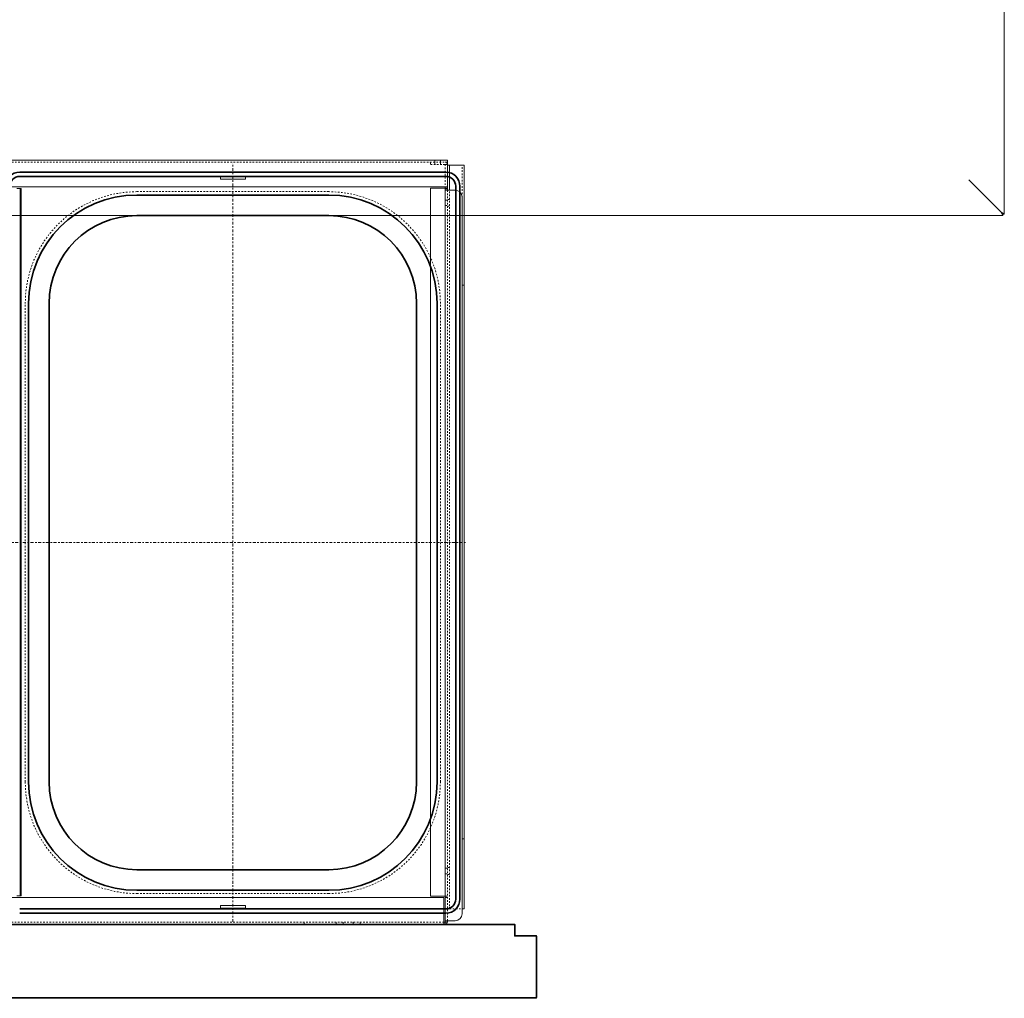
# Model space of a CAD drawing. Extents: x 23 to 277, y -271 to -25.
# Drawn here: x 214 to 277, y -149 to -87 of the extents above; entities that cross this region are included whole.
import ezdxf

# ---------------------------------------------------------------- set-up
doc = ezdxf.new("R2010")
doc.units = 0
doc.header["$MEASUREMENT"] = 0
for name, pattern in [('AI-Linetype-106', [0.030614, 0.015307, -0.015307]), ('AI-Linetype-107', [0.030614, 0.015307, -0.015307]), ('AI-Linetype-108', [0.030614, 0.015307, -0.015307]), ('AI-Linetype-109', [0.030614, 0.015307, -0.015307]), ('AI-Linetype-11', [0.072898, 0.048599, -0.024299]), ('AI-Linetype-110', [0.030614, 0.015307, -0.015307]), ('AI-Linetype-111', [0.030614, 0.015307, -0.015307]), ('AI-Linetype-112', [0.030614, 0.015307, -0.015307]), ('AI-Linetype-113', [0.030614, 0.015307, -0.015307]), ('AI-Linetype-24', [0.072898, 0.048599, -0.024299]), ('AI-Linetype-25', [0.072898, 0.048599, -0.024299]), ('AI-Linetype-26', [0.072898, 0.048599, -0.024299]), ('AI-Linetype-27', [0.072898, 0.048599, -0.024299]), ('AI-Linetype-28', [0.072898, 0.048599, -0.024299]), ('AI-Linetype-34', [0.072898, 0.048599, -0.024299]), ('AI-Linetype-35', [0.072898, 0.048599, -0.024299]), ('AI-Linetype-36', [0.072898, 0.048599, -0.024299]), ('AI-Linetype-37', [0.072898, 0.048599, -0.024299]), ('AI-Linetype-38', [0.072898, 0.048599, -0.024299]), ('AI-Linetype-39', [0.072898, 0.048599, -0.024299]), ('AI-Linetype-40', [0.072898, 0.048599, -0.024299]), ('AI-Linetype-41', [0.072898, 0.048599, -0.024299]), ('AI-Linetype-42', [0.072898, 0.048599, -0.024299]), ('AI-Linetype-47', [0.072898, 0.048599, -0.024299]), ('AI-Linetype-48', [0.072898, 0.048599, -0.024299]), ('AI-Linetype-49', [0.072898, 0.048599, -0.024299]), ('AI-Linetype-50', [0.072898, 0.048599, -0.024299]), ('AI-Linetype-53', [0.072898, 0.048599, -0.024299]), ('AI-Linetype-54', [0.072898, 0.048599, -0.024299]), ('AI-Linetype-55', [0.072898, 0.048599, -0.024299]), ('AI-Linetype-56', [0.072898, 0.048599, -0.024299]), ('AI-Linetype-57', [0.072898, 0.048599, -0.024299]), ('AI-Linetype-72', [0.072898, 0.048599, -0.024299]), ('AI-Linetype-73', [0.072898, 0.048599, -0.024299]), ('AI-Linetype-74', [0.072898, 0.048599, -0.024299]), ('AI-Linetype-75', [0.072898, 0.048599, -0.024299]), ('AI-Linetype-76', [0.072898, 0.048599, -0.024299]), ('AI-Linetype-77', [0.072898, 0.048599, -0.024299]), ('AI-Linetype-78', [0.072898, 0.048599, -0.024299]), ('AI-Linetype-79', [0.072898, 0.048599, -0.024299]), ('AI-Linetype-8', [0.072898, 0.048599, -0.024299]), ('AI-Linetype-80', [0.072898, 0.048599, -0.024299]), ('AI-Linetype-81', [0.072898, 0.048599, -0.024299]), ('AI-Linetype-82', [0.072898, 0.048599, -0.024299]), ('AI-Linetype-83', [0.072898, 0.048599, -0.024299]), ('AI-Linetype-9', [0.072898, 0.048599, -0.024299]), ('AI-Linetype-94', [0.275522, 0.183681, -0.030614, 0.030614, -0.030614]), ('AI-Linetype-95', [0.275522, 0.183681, -0.030614, 0.030614, -0.030614])]:
    doc.linetypes.add(name, pattern=pattern)
doc.layers.add('Layer 1', color=7, linetype='Continuous')

# ---------------------------------------------------------------- blocks, each defined once
blk = doc.blocks.new('block 72')
at = {"layer": 'Layer 1', "color": 7, "lineweight": 18, "true_color": 0xffffff}
blk.add_lwpolyline([(141.147, -99.281), (276.499, -99.281)], dxfattribs=at)
blk = doc.blocks.new('block 73')
at = {"layer": 'Layer 1', "color": 7, "lineweight": 18, "true_color": 0xffffff}
blk.add_lwpolyline([(276.367, -99.06), (276.499, -99.193)], dxfattribs=at)
blk = doc.blocks.new('block 79')
at = {"layer": 'Layer 1', "color": 7, "lineweight": 18, "true_color": 0xffffff}
blk.add_lwpolyline([(274.338, -97.031), (276.257, -98.95)], dxfattribs=at)
blk = doc.blocks.new('block 80')
at = {"layer": 'Layer 1', "color": 7, "lineweight": 18, "true_color": 0xffffff}
blk.add_lwpolyline([(276.257, -98.95), (276.367, -99.06)], dxfattribs=at)
blk = doc.blocks.new('block 81')
at = {"layer": 'Layer 1', "color": 7, "lineweight": 18, "true_color": 0xffffff}
blk.add_lwpolyline([(276.367, -99.06), (276.499, -99.281)], dxfattribs=at)
blk = doc.blocks.new('block 82')
at = {"layer": 'Layer 1', "color": 7, "lineweight": 18, "true_color": 0xffffff}
blk.add_lwpolyline([(276.499, -99.281), (276.499, -99.193)], dxfattribs=at)
blk = doc.blocks.new('block 84')
at = {"layer": 'Layer 1', "color": 7, "lineweight": 18, "true_color": 0xffffff}
blk.add_lwpolyline([(274.338, -97.031), (274.338, -97.031)], dxfattribs=at)
blk = doc.blocks.new('block 85')
at = {"layer": 'Layer 1', "color": 7, "lineweight": 18, "true_color": 0xffffff}
blk.add_lwpolyline([(276.588, -99.192), (276.588, -27.458)], dxfattribs=at)
blk = doc.blocks.new('block 87')
at = {"layer": 'Layer 1', "color": 7, "lineweight": 18, "true_color": 0xffffff}
blk.add_lwpolyline([(276.5, -99.192), (276.367, -99.06)], dxfattribs=at)
blk = doc.blocks.new('block 88')
at = {"layer": 'Layer 1', "color": 7, "lineweight": 18, "true_color": 0xffffff}
blk.add_lwpolyline([(276.367, -99.06), (276.257, -98.95)], dxfattribs=at)
blk = doc.blocks.new('block 89')
at = {"layer": 'Layer 1', "color": 7, "lineweight": 18, "true_color": 0xffffff}
blk.add_lwpolyline([(276.257, -98.95), (274.338, -97.031)], dxfattribs=at)
blk = doc.blocks.new('block 90')
at = {"layer": 'Layer 1', "color": 7, "lineweight": 18, "true_color": 0xffffff}
blk.add_lwpolyline([(276.588, -99.192), (276.5, -99.192)], dxfattribs=at)
blk = doc.blocks.new('block 91')
at = {"layer": 'Layer 1', "color": 7, "lineweight": 18, "true_color": 0xffffff}
blk.add_lwpolyline([(276.588, -99.192), (276.367, -99.06)], dxfattribs=at)
blk = doc.blocks.new('block 96')
at = {"layer": 'Layer 1', "color": 7, "lineweight": 18, "true_color": 0xffffff}
blk.add_lwpolyline([(274.338, -97.031), (274.338, -97.031)], dxfattribs=at)
blk = doc.blocks.new('block 129')
at = {"layer": 'Layer 1', "color": 7, "lineweight": 18, "true_color": 0xffffff}
blk.add_lwpolyline([(276.499, -99.193), (276.499, -99.193)], dxfattribs=at)
blk = doc.blocks.new('block 130')
at = {"layer": 'Layer 1', "color": 7, "lineweight": 18, "true_color": 0xffffff}
blk.add_lwpolyline([(276.5, -99.192), (276.5, -99.192)], dxfattribs=at)
blk = doc.blocks.new('block 133')
at = {"layer": 'Layer 1', "color": 7, "lineweight": 18, "true_color": 0xffffff}
blk.add_lwpolyline([(274.338, -97.031), (274.338, -97.031)], dxfattribs=at)
blk = doc.blocks.new('block 827')
at = {"layer": 'Layer 1', "color": 7, "lineweight": 18, "true_color": 0xffffff}
blk.add_lwpolyline([(275.927, -98.62), (275.927, -98.62)], dxfattribs=at)
blk = doc.blocks.new('block 1229')
at = {"layer": 'Layer 1', "color": 7, "lineweight": 35, "true_color": 0xffffff}
blk.add_lwpolyline([(242.215, -142.435), (242.215, -97.435)], dxfattribs=at)
blk = doc.blocks.new('block 1230')
at = {"layer": 'Layer 1', "color": 7, "lineweight": 35, "true_color": 0xffffff}
blk.add_lwpolyline([(241.951, -142.435), (241.951, -97.435)], dxfattribs=at)
blk = doc.blocks.new('block 1231')
at = {"layer": 'Layer 1', "color": 7, "lineweight": 35, "true_color": 0xffffff}
blk.add_open_spline([(221.823, -99.292), (218.761, -99.292), (216.278, -101.774), (216.278, -104.837)], degree=3, dxfattribs=at)
blk = doc.blocks.new('block 1232')
at = {"layer": 'Layer 1', "color": 7, "lineweight": 35, "true_color": 0xffffff}
blk.add_open_spline([(239.475, -104.837), (239.475, -101.774), (236.993, -99.292), (233.931, -99.292)], degree=3, dxfattribs=at)
blk = doc.blocks.new('block 1233')
at = {"layer": 'Layer 1', "color": 7, "lineweight": 35, "true_color": 0xffffff}
blk.add_open_spline([(240.772, -104.837), (240.772, -101.058), (237.709, -97.995), (233.931, -97.995)], degree=3, dxfattribs=at)
blk = doc.blocks.new('block 1234')
at = {"layer": 'Layer 1', "color": 7, "lineweight": 35, "true_color": 0xffffff}
blk.add_open_spline([(221.823, -97.995), (218.044, -97.995), (214.981, -101.058), (214.981, -104.837)], degree=3, dxfattribs=at)
blk = doc.blocks.new('block 1235')
at = {"layer": 'Layer 1', "color": 7, "lineweight": 35, "true_color": 0xffffff}
blk.add_lwpolyline([(214.421, -143.317), (241.333, -143.317)], dxfattribs=at)
blk = doc.blocks.new('block 1236')
at = {"layer": 'Layer 1', "color": 7, "lineweight": 35, "true_color": 0xffffff}
blk.add_lwpolyline([(214.421, -143.053), (241.333, -143.053)], dxfattribs=at)
blk = doc.blocks.new('block 1237')
at = {"layer": 'Layer 1', "color": 7, "lineweight": 35, "true_color": 0xffffff}
blk.add_open_spline([(233.931, -141.875), (237.709, -141.875), (240.772, -138.811), (240.772, -135.033)], degree=3, dxfattribs=at)
blk = doc.blocks.new('block 1238')
at = {"layer": 'Layer 1', "color": 7, "lineweight": 35, "true_color": 0xffffff}
blk.add_open_spline([(241.333, -143.317), (241.82, -143.317), (242.215, -142.922), (242.215, -142.435)], degree=3, dxfattribs=at)
blk = doc.blocks.new('block 1239')
at = {"layer": 'Layer 1', "color": 7, "lineweight": 35, "true_color": 0xffffff}
blk.add_open_spline([(241.333, -143.053), (241.674, -143.053), (241.951, -142.776), (241.951, -142.435)], degree=3, dxfattribs=at)
blk = doc.blocks.new('block 1240')
at = {"layer": 'Layer 1', "lineweight": 0}
blk.add_lwpolyline([(242.215, -142.435), (242.215, -142.435)], dxfattribs=at)
blk = doc.blocks.new('block 1241')
at = {"layer": 'Layer 1', "color": 7, "lineweight": 35, "true_color": 0xffffff}
blk.add_lwpolyline([(240.772, -135.033), (240.772, -104.837)], dxfattribs=at)
blk = doc.blocks.new('block 1242')
at = {"layer": 'Layer 1', "color": 7, "lineweight": 35, "true_color": 0xffffff}
blk.add_lwpolyline([(239.475, -135.033), (239.475, -104.837)], dxfattribs=at)
blk = doc.blocks.new('block 1243')
at = {"layer": 'Layer 1', "color": 7, "lineweight": 35, "true_color": 0xffffff}
blk.add_open_spline([(216.278, -135.033), (216.278, -138.095), (218.761, -140.578), (221.823, -140.578)], degree=3, dxfattribs=at)
blk = doc.blocks.new('block 1244')
at = {"layer": 'Layer 1', "color": 7, "lineweight": 35, "true_color": 0xffffff}
blk.add_open_spline([(214.981, -135.033), (214.981, -138.811), (218.044, -141.875), (221.823, -141.875)], degree=3, dxfattribs=at)
blk = doc.blocks.new('block 1245')
at = {"layer": 'Layer 1', "color": 7, "lineweight": 35, "true_color": 0xffffff}
blk.add_lwpolyline([(221.823, -141.875), (233.931, -141.875)], dxfattribs=at)
blk = doc.blocks.new('block 1246')
at = {"layer": 'Layer 1', "color": 7, "lineweight": 35, "true_color": 0xffffff}
blk.add_lwpolyline([(221.823, -140.578), (233.931, -140.578)], dxfattribs=at)
blk = doc.blocks.new('block 1247')
at = {"layer": 'Layer 1', "color": 7, "lineweight": 35, "true_color": 0xffffff}
blk.add_open_spline([(233.931, -140.578), (236.993, -140.578), (239.475, -138.095), (239.475, -135.033)], degree=3, dxfattribs=at)
blk = doc.blocks.new('block 1248')
at = {"layer": 'Layer 1', "color": 7, "lineweight": 35, "true_color": 0xffffff}
blk.add_lwpolyline([(214.421, -96.552), (241.333, -96.552)], dxfattribs=at)
blk = doc.blocks.new('block 1249')
at = {"layer": 'Layer 1', "color": 7, "lineweight": 35, "true_color": 0xffffff}
blk.add_lwpolyline([(214.421, -96.816), (241.333, -96.816)], dxfattribs=at)
blk = doc.blocks.new('block 1250')
at = {"layer": 'Layer 1', "color": 7, "lineweight": 35, "true_color": 0xffffff}
blk.add_open_spline([(242.215, -97.435), (242.215, -96.947), (241.82, -96.552), (241.333, -96.552)], degree=3, dxfattribs=at)
blk = doc.blocks.new('block 1251')
at = {"layer": 'Layer 1', "color": 7, "lineweight": 35, "true_color": 0xffffff}
blk.add_open_spline([(241.951, -97.435), (241.951, -97.093), (241.674, -96.816), (241.333, -96.816)], degree=3, dxfattribs=at)
blk = doc.blocks.new('block 1252')
at = {"layer": 'Layer 1', "lineweight": 0}
blk.add_lwpolyline([(242.215, -97.435), (242.215, -97.435)], dxfattribs=at)
blk = doc.blocks.new('block 1253')
at = {"layer": 'Layer 1', "color": 7, "lineweight": 35, "true_color": 0xffffff}
blk.add_lwpolyline([(221.823, -97.995), (233.931, -97.995)], dxfattribs=at)
blk = doc.blocks.new('block 1254')
at = {"layer": 'Layer 1', "color": 7, "lineweight": 35, "true_color": 0xffffff}
blk.add_lwpolyline([(221.823, -99.292), (233.931, -99.292)], dxfattribs=at)
blk = doc.blocks.new('block 1256')
at = {"layer": 'Layer 1', "color": 7, "lineweight": 35, "true_color": 0xffffff}
blk.add_open_spline([(214.421, -96.816), (214.079, -96.816), (213.803, -97.093), (213.803, -97.435)], degree=3, dxfattribs=at)
blk = doc.blocks.new('block 1257')
at = {"layer": 'Layer 1', "color": 7, "lineweight": 35, "true_color": 0xffffff}
blk.add_open_spline([(214.421, -96.552), (213.933, -96.552), (213.538, -96.947), (213.538, -97.435)], degree=3, dxfattribs=at)
blk = doc.blocks.new('block 1258')
at = {"layer": 'Layer 1', "color": 7, "lineweight": 35, "true_color": 0xffffff}
blk.add_lwpolyline([(216.278, -135.033), (216.278, -104.837)], dxfattribs=at)
blk = doc.blocks.new('block 1259')
at = {"layer": 'Layer 1', "color": 7, "lineweight": 35, "true_color": 0xffffff}
blk.add_lwpolyline([(214.981, -135.033), (214.981, -104.837)], dxfattribs=at)
blk = doc.blocks.new('block 1304')
at = {"layer": 'Layer 1', "color": 217, "lineweight": 18, "true_color": 0x7c277d}
blk.add_lwpolyline([(151.391, -148.693), (247.021, -148.693)], dxfattribs=at)
blk = doc.blocks.new('block 1305')
at = {"layer": 'Layer 1', "color": 217, "lineweight": 18, "true_color": 0x7c277d}
blk.add_lwpolyline([(247.074, -148.641), (247.074, -144.776)], dxfattribs=at)
blk = doc.blocks.new('block 1308')
at = {"layer": 'Layer 1', "color": 217, "lineweight": 18, "true_color": 0x7c277d}
blk.add_lwpolyline([(151.391, -148.641), (247.021, -148.641)], dxfattribs=at)
blk = doc.blocks.new('block 1309')
at = {"layer": 'Layer 1', "color": 217, "lineweight": 18, "true_color": 0x7c277d}
blk.add_lwpolyline([(247.021, -148.641), (247.021, -144.776)], dxfattribs=at)
blk = doc.blocks.new('block 1312')
at = {"layer": 'Layer 1', "color": 217, "lineweight": 18, "true_color": 0x7c277d}
blk.add_open_spline([(247.021, -148.693), (247.05, -148.693), (247.074, -148.67), (247.074, -148.641)], degree=3, dxfattribs=at)
blk = doc.blocks.new('block 1313')
at = {"layer": 'Layer 1', "color": 217, "lineweight": 18, "true_color": 0x7c277d}
blk.add_open_spline([(247.074, -144.776), (247.074, -144.747), (247.05, -144.723), (247.021, -144.723)], degree=3, dxfattribs=at)
blk = doc.blocks.new('block 1314')
at = {"layer": 'Layer 1', "color": 217, "lineweight": 18, "true_color": 0x7c277d}
blk.add_open_spline([(245.706, -144.061), (245.706, -144.037), (245.686, -144.017), (245.662, -144.017)], degree=3, dxfattribs=at)
blk = doc.blocks.new('block 1316')
at = {"layer": 'Layer 1', "color": 217, "lineweight": 18, "true_color": 0x7c277d}
blk.add_lwpolyline([(245.706, -144.723), (247.021, -144.723)], dxfattribs=at)
blk = doc.blocks.new('block 1317')
at = {"layer": 'Layer 1', "color": 217, "lineweight": 18, "true_color": 0x7c277d}
blk.add_lwpolyline([(245.706, -144.723), (245.706, -144.061)], dxfattribs=at)
blk = doc.blocks.new('block 1318')
at = {"layer": 'Layer 1', "color": 217, "lineweight": 18, "true_color": 0x7c277d}
blk.add_lwpolyline([(245.662, -144.776), (247.021, -144.776)], dxfattribs=at)
blk = doc.blocks.new('block 1319')
at = {"layer": 'Layer 1', "color": 217, "lineweight": 18, "true_color": 0x7c277d}
blk.add_lwpolyline([(245.662, -144.776), (245.662, -144.061)], dxfattribs=at)
blk = doc.blocks.new('block 1320')
at = {"layer": 'Layer 1', "color": 217, "lineweight": 18, "true_color": 0x7c277d}
blk.add_lwpolyline([(245.662, -144.017), (152.75, -144.017)], dxfattribs=at)
blk = doc.blocks.new('block 1321')
at = {"layer": 'Layer 1', "color": 217, "lineweight": 18, "true_color": 0x7c277d}
blk.add_lwpolyline([(245.662, -144.061), (152.75, -144.061)], dxfattribs=at)
blk = doc.blocks.new('block 1329')
at = {"layer": 'Layer 1', "color": 2, "lineweight": 18, "true_color": 0xf6eb12}
blk.add_lwpolyline([(241.294, -143.885), (241.294, -143.885)], dxfattribs=at)
blk = doc.blocks.new('block 1330')
at = {"layer": 'Layer 1', "color": 2, "linetype": 'AI-Linetype-8', "lineweight": 18, "true_color": 0xf6eb12}
blk.add_lwpolyline([(241.294, -96.061), (241.294, -97.473)], dxfattribs=at)
blk = doc.blocks.new('block 1331')
at = {"layer": 'Layer 1', "color": 2, "lineweight": 18, "true_color": 0xf6eb12}
blk.add_lwpolyline([(241.294, -97.473), (241.294, -97.605)], dxfattribs=at)
blk = doc.blocks.new('block 1332')
at = {"layer": 'Layer 1', "color": 2, "lineweight": 18, "true_color": 0xf6eb12}
blk.add_lwpolyline([(241.427, -97.473), (241.427, -97.605)], dxfattribs=at)
blk = doc.blocks.new('block 1333')
at = {"layer": 'Layer 1', "color": 2, "lineweight": 18, "true_color": 0xf6eb12}
blk.add_open_spline([(241.294, -144.017), (241.367, -144.017), (241.427, -143.958), (241.427, -143.885)], degree=3, dxfattribs=at)
blk = doc.blocks.new('block 1336')
at = {"layer": 'Layer 1', "color": 2, "linetype": 'AI-Linetype-9', "lineweight": 18, "true_color": 0xf6eb12}
blk.add_lwpolyline([(241.427, -96.061), (241.294, -96.061)], dxfattribs=at)
blk = doc.blocks.new('block 1340')
at = {"layer": 'Layer 1', "color": 2, "lineweight": 18, "true_color": 0xf6eb12}
blk.add_lwpolyline([(241.294, -143.885), (241.294, -144.017)], dxfattribs=at)
blk = doc.blocks.new('block 1342')
at = {"layer": 'Layer 1', "color": 2, "lineweight": 18, "true_color": 0xf6eb12}
blk.add_lwpolyline([(241.206, -144.017), (241.294, -144.017)], dxfattribs=at)
blk = doc.blocks.new('block 1343')
at = {"layer": 'Layer 1', "color": 2, "lineweight": 18, "true_color": 0xf6eb12}
blk.add_lwpolyline([(241.206, -143.885), (241.294, -143.885)], dxfattribs=at)
blk = doc.blocks.new('block 1344')
at = {"layer": 'Layer 1', "color": 2, "lineweight": 18, "true_color": 0xf6eb12}
blk.add_lwpolyline([(241.206, -143.885), (241.206, -144.017)], dxfattribs=at)
blk = doc.blocks.new('block 1347')
at = {"layer": 'Layer 1', "color": 2, "lineweight": 18, "true_color": 0xf6eb12}
blk.add_lwpolyline([(241.206, -143.885), (241.206, -142.341)], dxfattribs=at)
blk = doc.blocks.new('block 1348')
at = {"layer": 'Layer 1', "color": 2, "lineweight": 18, "true_color": 0xf6eb12}
blk.add_lwpolyline([(241.206, -142.341), (157.206, -142.341)], dxfattribs=at)
blk = doc.blocks.new('block 1349')
at = {"layer": 'Layer 1', "color": 2, "lineweight": 18, "true_color": 0xf6eb12}
blk.add_lwpolyline([(241.206, -144.017), (157.206, -144.017)], dxfattribs=at)
blk = doc.blocks.new('block 1350')
at = {"layer": 'Layer 1', "color": 2, "linetype": 'AI-Linetype-11', "lineweight": 18, "true_color": 0xf6eb12}
blk.add_lwpolyline([(241.206, -143.885), (157.206, -143.885)], dxfattribs=at)
blk = doc.blocks.new('block 1386')
at = {"layer": 'Layer 1', "color": 2, "linetype": 'AI-Linetype-24', "lineweight": 18, "true_color": 0xf6eb12}
blk.add_lwpolyline([(235.471, -143.885), (235.471, -144.017)], dxfattribs=at)
blk = doc.blocks.new('block 1387')
at = {"layer": 'Layer 1', "color": 2, "linetype": 'AI-Linetype-25', "lineweight": 18, "true_color": 0xf6eb12}
blk.add_lwpolyline([(234.853, -143.885), (234.853, -144.017)], dxfattribs=at)
blk = doc.blocks.new('block 1388')
at = {"layer": 'Layer 1', "color": 2, "linetype": 'AI-Linetype-26', "lineweight": 18, "true_color": 0xf6eb12}
blk.add_lwpolyline([(232.383, -143.885), (232.383, -144.017)], dxfattribs=at)
blk = doc.blocks.new('block 1389')
at = {"layer": 'Layer 1', "color": 2, "linetype": 'AI-Linetype-27', "lineweight": 18, "true_color": 0xf6eb12}
blk.add_lwpolyline([(235.912, -143.885), (235.912, -144.017)], dxfattribs=at)
blk = doc.blocks.new('block 1390')
at = {"layer": 'Layer 1', "color": 2, "linetype": 'AI-Linetype-28', "lineweight": 18, "true_color": 0xf6eb12}
blk.add_lwpolyline([(234.412, -143.885), (234.412, -144.017)], dxfattribs=at)
blk = doc.blocks.new('block 1396')
at = {"layer": 'Layer 1', "color": 2, "linetype": 'AI-Linetype-34', "lineweight": 18, "true_color": 0xf6eb12}
blk.add_lwpolyline([(241.294, -96.061), (241.427, -96.061)], dxfattribs=at)
blk = doc.blocks.new('block 1397')
at = {"layer": 'Layer 1', "color": 2, "linetype": 'AI-Linetype-35', "lineweight": 18, "true_color": 0xf6eb12}
blk.add_lwpolyline([(240.368, -96.061), (241.294, -96.061)], dxfattribs=at)
blk = doc.blocks.new('block 1398')
at = {"layer": 'Layer 1', "color": 2, "linetype": 'AI-Linetype-36', "lineweight": 18, "true_color": 0xf6eb12}
blk.add_open_spline([(241.427, -96.061), (241.427, -95.988), (241.367, -95.929), (241.294, -95.929)], degree=3, dxfattribs=at)
blk = doc.blocks.new('block 1399')
at = {"layer": 'Layer 1', "color": 2, "linetype": 'AI-Linetype-37', "lineweight": 18, "true_color": 0xf6eb12}
blk.add_lwpolyline([(240.368, -95.929), (240.368, -96.061)], dxfattribs=at)
blk = doc.blocks.new('block 1400')
at = {"layer": 'Layer 1', "color": 2, "linetype": 'AI-Linetype-38', "lineweight": 18, "true_color": 0xf6eb12}
blk.add_lwpolyline([(241.294, -96.061), (241.294, -96.061)], dxfattribs=at)
blk = doc.blocks.new('block 1401')
at = {"layer": 'Layer 1', "color": 2, "lineweight": 18, "true_color": 0xf6eb12}
blk.add_lwpolyline([(241.427, -97.605), (241.427, -97.694)], dxfattribs=at)
blk = doc.blocks.new('block 1402')
at = {"layer": 'Layer 1', "color": 2, "lineweight": 18, "true_color": 0xf6eb12}
blk.add_lwpolyline([(241.427, -97.605), (241.294, -97.605)], dxfattribs=at)
blk = doc.blocks.new('block 1403')
at = {"layer": 'Layer 1', "color": 2, "lineweight": 18, "true_color": 0xf6eb12}
blk.add_lwpolyline([(241.427, -143.885), (241.294, -143.885)], dxfattribs=at)
blk = doc.blocks.new('block 1404')
at = {"layer": 'Layer 1', "color": 2, "lineweight": 18, "true_color": 0xf6eb12}
blk.add_lwpolyline([(241.294, -97.605), (241.294, -97.694)], dxfattribs=at)
blk = doc.blocks.new('block 1405')
at = {"layer": 'Layer 1', "color": 2, "lineweight": 18, "true_color": 0xf6eb12}
blk.add_lwpolyline([(241.294, -143.796), (241.294, -143.885)], dxfattribs=at)
blk = doc.blocks.new('block 1406')
at = {"layer": 'Layer 1', "color": 2, "lineweight": 18, "true_color": 0xf6eb12}
blk.add_lwpolyline([(241.427, -143.796), (241.427, -143.885)], dxfattribs=at)
blk = doc.blocks.new('block 1407')
at = {"layer": 'Layer 1', "color": 2, "lineweight": 18, "true_color": 0xf6eb12}
blk.add_lwpolyline([(241.427, -143.796), (241.294, -143.796)], dxfattribs=at)
blk = doc.blocks.new('block 1408')
at = {"layer": 'Layer 1', "color": 2, "lineweight": 18, "true_color": 0xf6eb12}
blk.add_lwpolyline([(241.294, -97.694), (241.427, -97.694)], dxfattribs=at)
blk = doc.blocks.new('block 1409')
at = {"layer": 'Layer 1', "color": 2, "lineweight": 18, "true_color": 0xf6eb12}
blk.add_lwpolyline([(241.427, -143.796), (241.912, -143.796)], dxfattribs=at)
blk = doc.blocks.new('block 1410')
at = {"layer": 'Layer 1', "color": 2, "lineweight": 18, "true_color": 0xf6eb12}
blk.add_lwpolyline([(241.294, -143.796), (241.294, -97.694)], dxfattribs=at)
blk = doc.blocks.new('block 1411')
at = {"layer": 'Layer 1', "color": 2, "linetype": 'AI-Linetype-39', "lineweight": 18, "true_color": 0xf6eb12}
blk.add_lwpolyline([(241.427, -143.796), (241.427, -97.694)], dxfattribs=at)
blk = doc.blocks.new('block 1412')
at = {"layer": 'Layer 1', "color": 2, "lineweight": 18, "true_color": 0xf6eb12}
blk.add_lwpolyline([(241.912, -97.694), (241.427, -97.694)], dxfattribs=at)
blk = doc.blocks.new('block 1413')
at = {"layer": 'Layer 1', "color": 2, "lineweight": 18, "true_color": 0xf6eb12}
blk.add_lwpolyline([(242.353, -143.355), (242.353, -98.135)], dxfattribs=at)
blk = doc.blocks.new('block 1414')
at = {"layer": 'Layer 1', "color": 2, "lineweight": 18, "true_color": 0xf6eb12}
blk.add_open_spline([(241.912, -143.796), (242.156, -143.796), (242.353, -143.599), (242.353, -143.355)], degree=3, dxfattribs=at)
blk = doc.blocks.new('block 1415')
at = {"layer": 'Layer 1', "color": 2, "lineweight": 18, "true_color": 0xf6eb12}
blk.add_open_spline([(242.353, -98.135), (242.353, -97.891), (242.156, -97.694), (241.912, -97.694)], degree=3, dxfattribs=at)
blk = doc.blocks.new('block 1416')
at = {"layer": 'Layer 1', "color": 2, "linetype": 'AI-Linetype-40', "lineweight": 18, "true_color": 0xf6eb12}
blk.add_lwpolyline([(241.294, -142.341), (241.427, -142.341)], dxfattribs=at)
blk = doc.blocks.new('block 1417')
at = {"layer": 'Layer 1', "color": 2, "lineweight": 18, "true_color": 0xf6eb12}
blk.add_lwpolyline([(241.294, -142.252), (240.368, -142.252)], dxfattribs=at)
blk = doc.blocks.new('block 1418')
at = {"layer": 'Layer 1', "color": 2, "lineweight": 18, "true_color": 0xf6eb12}
blk.add_lwpolyline([(240.368, -97.561), (241.294, -97.561)], dxfattribs=at)
blk = doc.blocks.new('block 1419')
at = {"layer": 'Layer 1', "color": 2, "linetype": 'AI-Linetype-41', "lineweight": 18, "true_color": 0xf6eb12}
blk.add_lwpolyline([(241.294, -97.561), (241.427, -97.561)], dxfattribs=at)
blk = doc.blocks.new('block 1420')
at = {"layer": 'Layer 1', "color": 2, "lineweight": 18, "true_color": 0xf6eb12}
blk.add_lwpolyline([(240.368, -142.252), (240.368, -97.561)], dxfattribs=at)
blk = doc.blocks.new('block 1421')
at = {"layer": 'Layer 1', "color": 2, "linetype": 'AI-Linetype-42', "lineweight": 18, "true_color": 0xf6eb12}
blk.add_lwpolyline([(241.294, -142.252), (241.427, -142.252)], dxfattribs=at)
blk = doc.blocks.new('block 1422')
at = {"layer": 'Layer 1', "color": 2, "lineweight": 18, "true_color": 0xf6eb12}
blk.add_lwpolyline([(241.294, -142.252), (241.294, -142.252)], dxfattribs=at)
blk = doc.blocks.new('block 1423')
at = {"layer": 'Layer 1', "color": 2, "lineweight": 18, "true_color": 0xf6eb12}
blk.add_lwpolyline([(241.294, -97.561), (241.294, -97.561)], dxfattribs=at)
blk = doc.blocks.new('block 1428')
at = {"layer": 'Layer 1', "color": 2, "linetype": 'AI-Linetype-47', "lineweight": 18, "true_color": 0xf6eb12}
blk.add_lwpolyline([(241.427, -98.311), (241.294, -98.311)], dxfattribs=at)
blk = doc.blocks.new('block 1429')
at = {"layer": 'Layer 1', "color": 2, "linetype": 'AI-Linetype-48', "lineweight": 18, "true_color": 0xf6eb12}
blk.add_lwpolyline([(241.294, -98.664), (241.427, -98.664)], dxfattribs=at)
blk = doc.blocks.new('block 1430')
at = {"layer": 'Layer 1', "color": 2, "linetype": 'AI-Linetype-49', "lineweight": 18, "true_color": 0xf6eb12}
blk.add_lwpolyline([(241.427, -140.488), (241.294, -140.488)], dxfattribs=at)
blk = doc.blocks.new('block 1431')
at = {"layer": 'Layer 1', "color": 2, "linetype": 'AI-Linetype-50', "lineweight": 18, "true_color": 0xf6eb12}
blk.add_lwpolyline([(241.294, -140.841), (241.427, -140.841)], dxfattribs=at)
blk = doc.blocks.new('block 1434')
at = {"layer": 'Layer 1', "color": 2, "linetype": 'AI-Linetype-53', "lineweight": 18, "true_color": 0xf6eb12}
blk.add_lwpolyline([(240.633, -95.929), (240.633, -96.061)], dxfattribs=at)
blk = doc.blocks.new('block 1435')
at = {"layer": 'Layer 1', "color": 2, "linetype": 'AI-Linetype-54', "lineweight": 18, "true_color": 0xf6eb12}
blk.add_lwpolyline([(240.986, -96.061), (240.986, -95.929)], dxfattribs=at)
blk = doc.blocks.new('block 1444')
at = {"layer": 'Layer 1', "color": 2, "lineweight": 18, "true_color": 0xf6eb12}
blk.add_lwpolyline([(227.089, -142.826), (227.089, -143.002)], dxfattribs=at)
blk = doc.blocks.new('block 1445')
at = {"layer": 'Layer 1', "color": 2, "lineweight": 18, "true_color": 0xf6eb12}
blk.add_lwpolyline([(227.089, -143.002), (228.677, -143.002)], dxfattribs=at)
blk = doc.blocks.new('block 1446')
at = {"layer": 'Layer 1', "color": 2, "lineweight": 18, "true_color": 0xf6eb12}
blk.add_lwpolyline([(228.677, -143.002), (228.677, -142.826)], dxfattribs=at)
blk = doc.blocks.new('block 1447')
at = {"layer": 'Layer 1', "color": 2, "lineweight": 18, "true_color": 0xf6eb12}
blk.add_lwpolyline([(228.677, -142.826), (227.089, -142.826)], dxfattribs=at)
blk = doc.blocks.new('block 1452')
at = {"layer": 'Layer 1', "color": 2, "lineweight": 18, "true_color": 0xf6eb12}
blk.add_lwpolyline([(241.427, -97.473), (241.427, -95.929)], dxfattribs=at)
blk = doc.blocks.new('block 1453')
at = {"layer": 'Layer 1', "color": 2, "lineweight": 18, "true_color": 0xf6eb12}
blk.add_lwpolyline([(241.427, -95.929), (241.427, -95.796)], dxfattribs=at)
blk = doc.blocks.new('block 1456')
at = {"layer": 'Layer 1', "color": 2, "lineweight": 18, "true_color": 0xf6eb12}
blk.add_lwpolyline([(241.427, -95.796), (156.985, -95.796)], dxfattribs=at)
blk = doc.blocks.new('block 1457')
at = {"layer": 'Layer 1', "color": 2, "lineweight": 18, "true_color": 0xf6eb12}
blk.add_lwpolyline([(241.427, -97.473), (156.985, -97.473)], dxfattribs=at)
blk = doc.blocks.new('block 1458')
at = {"layer": 'Layer 1', "color": 2, "linetype": 'AI-Linetype-55', "lineweight": 18, "true_color": 0xf6eb12}
blk.add_lwpolyline([(241.427, -95.929), (156.985, -95.929)], dxfattribs=at)
blk = doc.blocks.new('block 1463')
at = {"layer": 'Layer 1', "color": 2, "linetype": 'AI-Linetype-56', "lineweight": 18, "true_color": 0xf6eb12}
blk.add_lwpolyline([(240.633, -95.796), (240.633, -95.929)], dxfattribs=at)
blk = doc.blocks.new('block 1464')
at = {"layer": 'Layer 1', "color": 2, "linetype": 'AI-Linetype-57', "lineweight": 18, "true_color": 0xf6eb12}
blk.add_lwpolyline([(240.986, -95.929), (240.986, -95.796)], dxfattribs=at)
blk = doc.blocks.new('block 1475')
at = {"layer": 'Layer 1', "color": 2, "lineweight": 18, "true_color": 0xf6eb12}
blk.add_lwpolyline([(228.677, -96.988), (228.677, -96.811)], dxfattribs=at)
blk = doc.blocks.new('block 1476')
at = {"layer": 'Layer 1', "color": 2, "lineweight": 18, "true_color": 0xf6eb12}
blk.add_lwpolyline([(228.677, -96.811), (227.089, -96.811)], dxfattribs=at)
blk = doc.blocks.new('block 1477')
at = {"layer": 'Layer 1', "color": 2, "lineweight": 18, "true_color": 0xf6eb12}
blk.add_lwpolyline([(227.089, -96.811), (227.089, -96.988)], dxfattribs=at)
blk = doc.blocks.new('block 1478')
at = {"layer": 'Layer 1', "color": 2, "lineweight": 18, "true_color": 0xf6eb12}
blk.add_lwpolyline([(227.089, -96.988), (228.677, -96.988)], dxfattribs=at)
blk = doc.blocks.new('block 1503')
at = {"layer": 'Layer 1', "color": 2, "linetype": 'AI-Linetype-72', "lineweight": 18, "true_color": 0xf6eb12}
blk.add_lwpolyline([(242.353, -98.135), (242.353, -96.105)], dxfattribs=at)
blk = doc.blocks.new('block 1504')
at = {"layer": 'Layer 1', "color": 2, "linetype": 'AI-Linetype-73', "lineweight": 18, "true_color": 0xf6eb12}
blk.add_lwpolyline([(241.559, -143.047), (241.559, -143.047)], dxfattribs=at)
blk = doc.blocks.new('block 1505')
at = {"layer": 'Layer 1', "color": 2, "lineweight": 18, "true_color": 0xf6eb12}
blk.add_lwpolyline([(241.559, -96.105), (241.559, -96.105)], dxfattribs=at)
blk = doc.blocks.new('block 1506')
at = {"layer": 'Layer 1', "color": 2, "linetype": 'AI-Linetype-74', "lineweight": 18, "true_color": 0xf6eb12}
blk.add_lwpolyline([(241.559, -143.047), (242.353, -143.047)], dxfattribs=at)
blk = doc.blocks.new('block 1507')
at = {"layer": 'Layer 1', "color": 2, "lineweight": 18, "true_color": 0xf6eb12}
blk.add_lwpolyline([(241.559, -96.105), (242.353, -96.105)], dxfattribs=at)
blk = doc.blocks.new('block 1508')
at = {"layer": 'Layer 1', "color": 2, "lineweight": 18, "true_color": 0xf6eb12}
blk.add_lwpolyline([(242.353, -143.047), (242.486, -143.047)], dxfattribs=at)
blk = doc.blocks.new('block 1509')
at = {"layer": 'Layer 1', "color": 2, "lineweight": 18, "true_color": 0xf6eb12}
blk.add_lwpolyline([(242.353, -96.105), (242.486, -96.105)], dxfattribs=at)
blk = doc.blocks.new('block 1510')
at = {"layer": 'Layer 1', "color": 2, "lineweight": 18, "true_color": 0xf6eb12}
blk.add_lwpolyline([(242.486, -143.047), (242.486, -96.105)], dxfattribs=at)
blk = doc.blocks.new('block 1511')
at = {"layer": 'Layer 1', "color": 2, "linetype": 'AI-Linetype-75', "lineweight": 18, "true_color": 0xf6eb12}
blk.add_lwpolyline([(242.353, -138.635), (242.486, -138.635)], dxfattribs=at)
blk = doc.blocks.new('block 1512')
at = {"layer": 'Layer 1', "color": 2, "linetype": 'AI-Linetype-76', "lineweight": 18, "true_color": 0xf6eb12}
blk.add_lwpolyline([(242.353, -103.694), (242.486, -103.694)], dxfattribs=at)
blk = doc.blocks.new('block 1513')
at = {"layer": 'Layer 1', "color": 2, "linetype": 'AI-Linetype-77', "lineweight": 18, "true_color": 0xf6eb12}
blk.add_lwpolyline([(241.559, -142.87), (241.559, -97.694)], dxfattribs=at)
blk = doc.blocks.new('block 1514')
at = {"layer": 'Layer 1', "color": 2, "lineweight": 18, "true_color": 0xf6eb12}
blk.add_lwpolyline([(241.559, -97.694), (241.559, -96.282)], dxfattribs=at)
blk = doc.blocks.new('block 1515')
at = {"layer": 'Layer 1', "color": 2, "linetype": 'AI-Linetype-78', "lineweight": 18, "true_color": 0xf6eb12}
blk.add_lwpolyline([(241.427, -143.047), (241.559, -143.047)], dxfattribs=at)
blk = doc.blocks.new('block 1516')
at = {"layer": 'Layer 1', "color": 2, "lineweight": 18, "true_color": 0xf6eb12}
blk.add_lwpolyline([(241.559, -96.282), (241.559, -96.105)], dxfattribs=at)
blk = doc.blocks.new('block 1517')
at = {"layer": 'Layer 1', "color": 2, "linetype": 'AI-Linetype-79', "lineweight": 18, "true_color": 0xf6eb12}
blk.add_lwpolyline([(241.559, -143.047), (241.559, -142.87)], dxfattribs=at)
blk = doc.blocks.new('block 1518')
at = {"layer": 'Layer 1', "color": 2, "lineweight": 18, "true_color": 0xf6eb12}
blk.add_lwpolyline([(241.559, -96.105), (241.427, -96.105)], dxfattribs=at)
blk = doc.blocks.new('block 1519')
at = {"layer": 'Layer 1', "color": 2, "linetype": 'AI-Linetype-80', "lineweight": 18, "true_color": 0xf6eb12}
blk.add_lwpolyline([(241.559, -140.444), (241.427, -140.444)], dxfattribs=at)
blk = doc.blocks.new('block 1520')
at = {"layer": 'Layer 1', "color": 2, "linetype": 'AI-Linetype-81', "lineweight": 18, "true_color": 0xf6eb12}
blk.add_lwpolyline([(241.427, -140.885), (241.559, -140.885)], dxfattribs=at)
blk = doc.blocks.new('block 1521')
at = {"layer": 'Layer 1', "color": 2, "linetype": 'AI-Linetype-82', "lineweight": 18, "true_color": 0xf6eb12}
blk.add_lwpolyline([(241.559, -98.267), (241.427, -98.267)], dxfattribs=at)
blk = doc.blocks.new('block 1522')
at = {"layer": 'Layer 1', "color": 2, "linetype": 'AI-Linetype-83', "lineweight": 18, "true_color": 0xf6eb12}
blk.add_lwpolyline([(241.427, -98.708), (241.559, -98.708)], dxfattribs=at)
blk = doc.blocks.new('block 1544')
at = {"layer": 'Layer 1', "color": 215, "lineweight": 18, "true_color": 0xb9529e}
blk.add_lwpolyline([(214.509, -97.574), (214.509, -142.221)], dxfattribs=at)
blk = doc.blocks.new('block 1545')
at = {"layer": 'Layer 1', "color": 215, "lineweight": 18, "true_color": 0xb9529e}
blk.add_lwpolyline([(214.509, -97.574), (214.244, -97.574)], dxfattribs=at)
blk = doc.blocks.new('block 1550')
at = {"layer": 'Layer 1', "color": 215, "lineweight": 18, "true_color": 0xb9529e}
blk.add_lwpolyline([(214.447, -97.574), (214.447, -142.221)], dxfattribs=at)
blk = doc.blocks.new('block 1553')
at = {"layer": 'Layer 1', "color": 215, "lineweight": 18, "true_color": 0xb9529e}
blk.add_lwpolyline([(214.509, -142.221), (214.244, -142.221)], dxfattribs=at)
blk = doc.blocks.new('block 2319')
at = {"layer": 'Layer 1', "color": 22, "linetype": 'AI-Linetype-94', "lineweight": 18, "true_color": 0xed1f24}
blk.add_lwpolyline([(213.177, -119.935), (242.577, -119.935)], dxfattribs=at)
blk = doc.blocks.new('block 2320')
at = {"layer": 'Layer 1', "color": 22, "linetype": 'AI-Linetype-95', "lineweight": 18, "true_color": 0xed1f24}
blk.add_lwpolyline([(227.877, -143.877), (227.877, -95.992)], dxfattribs=at)
blk = doc.blocks.new('block 2331')
at = {"layer": 'Layer 1', "color": 215, "linetype": 'AI-Linetype-106', "lineweight": 18, "true_color": 0xb9529e}
blk.add_open_spline([(240.986, -104.837), (240.986, -100.94), (237.827, -97.782), (233.931, -97.782)], degree=3, dxfattribs=at)
blk = doc.blocks.new('block 2332')
at = {"layer": 'Layer 1', "color": 215, "linetype": 'AI-Linetype-107', "lineweight": 18, "true_color": 0xb9529e}
blk.add_open_spline([(221.823, -97.782), (217.927, -97.782), (214.768, -100.94), (214.768, -104.837)], degree=3, dxfattribs=at)
blk = doc.blocks.new('block 2333')
at = {"layer": 'Layer 1', "color": 215, "linetype": 'AI-Linetype-108', "lineweight": 18, "true_color": 0xb9529e}
blk.add_open_spline([(233.931, -142.088), (237.827, -142.088), (240.986, -138.929), (240.986, -135.033)], degree=3, dxfattribs=at)
blk = doc.blocks.new('block 2334')
at = {"layer": 'Layer 1', "color": 215, "linetype": 'AI-Linetype-109', "lineweight": 18, "true_color": 0xb9529e}
blk.add_lwpolyline([(240.986, -135.033), (240.986, -104.837)], dxfattribs=at)
blk = doc.blocks.new('block 2335')
at = {"layer": 'Layer 1', "color": 215, "linetype": 'AI-Linetype-110', "lineweight": 18, "true_color": 0xb9529e}
blk.add_open_spline([(214.768, -135.033), (214.768, -138.929), (217.927, -142.088), (221.823, -142.088)], degree=3, dxfattribs=at)
blk = doc.blocks.new('block 2336')
at = {"layer": 'Layer 1', "color": 215, "linetype": 'AI-Linetype-111', "lineweight": 18, "true_color": 0xb9529e}
blk.add_lwpolyline([(221.823, -142.088), (233.931, -142.088)], dxfattribs=at)
blk = doc.blocks.new('block 2337')
at = {"layer": 'Layer 1', "color": 215, "linetype": 'AI-Linetype-112', "lineweight": 18, "true_color": 0xb9529e}
blk.add_lwpolyline([(221.823, -97.782), (233.931, -97.782)], dxfattribs=at)
blk = doc.blocks.new('block 2338')
at = {"layer": 'Layer 1', "color": 215, "linetype": 'AI-Linetype-113', "lineweight": 18, "true_color": 0xb9529e}
blk.add_lwpolyline([(214.768, -135.033), (214.768, -104.837)], dxfattribs=at)

msp = doc.modelspace()

# ---------------------------------------------------------------- block references
at = {"layer": 'Layer 1'}
for name in ['block 85', 'block 1456', 'block 1458', 'block 2320', 'block 1399', 'block 1397', 'block 1463', 'block 1434', 'block 1464', 'block 1435', 'block 1398', 'block 1330', 'block 1336', 'block 1396', 'block 1400', 'block 1453', 'block 1452', 'block 1518', 'block 1505', 'block 1507', 'block 1516', 'block 1514', 'block 1503', 'block 1509', 'block 1510', 'block 1257', 'block 1256', 'block 1248', 'block 1249', 'block 1476', 'block 1477', 'block 1475', 'block 1250', 'block 1251', 'block 1457', 'block 1545', 'block 1550', 'block 1544', 'block 1478', 'block 1418', 'block 1420', 'block 1331', 'block 1419', 'block 1423', 'block 1332', 'block 1230', 'block 1229', 'block 1252', 'block 79', 'block 84', 'block 89', 'block 96', 'block 133', 'block 2332', 'block 1234', 'block 2337', 'block 1253', 'block 2331', 'block 1233', 'block 1402', 'block 1404', 'block 1408', 'block 1410', 'block 1401', 'block 1411', 'block 1412', 'block 1513', 'block 1415', 'block 1413', 'block 1428', 'block 1429', 'block 1521', 'block 1522', 'block 827', 'block 72', 'block 1231', 'block 1254', 'block 1232', 'block 80', 'block 88', 'block 73', 'block 81', 'block 87', 'block 91', 'block 82', 'block 129', 'block 90', 'block 130', 'block 1512', 'block 2338', 'block 1259', 'block 1258', 'block 1242', 'block 1241', 'block 2334', 'block 2319', 'block 2335', 'block 1244', 'block 1243', 'block 1237', 'block 1247', 'block 2333', 'block 1511', 'block 1430', 'block 1519', 'block 1246', 'block 1431', 'block 1520', 'block 1348', 'block 1553', 'block 1245', 'block 2336', 'block 1417', 'block 1347', 'block 1421', 'block 1422', 'block 1416', 'block 1444', 'block 1447', 'block 1446', 'block 1238', 'block 1239', 'block 1517', 'block 1240', 'block 1236', 'block 1235', 'block 1445', 'block 1515', 'block 1504', 'block 1506', 'block 1414', 'block 1508', 'block 1320', 'block 1321', 'block 1350', 'block 1349', 'block 1388', 'block 1390', 'block 1387', 'block 1386', 'block 1389', 'block 1343', 'block 1344', 'block 1342', 'block 1405', 'block 1407', 'block 1329', 'block 1333', 'block 1340', 'block 1403', 'block 1406', 'block 1409', 'block 1314', 'block 1319', 'block 1317', 'block 1318', 'block 1316', 'block 1313', 'block 1309', 'block 1305', 'block 1308', 'block 1304', 'block 1312']:
    msp.add_blockref(name, (0, 0), dxfattribs=at)

doc.saveas('drawing.dxf')
